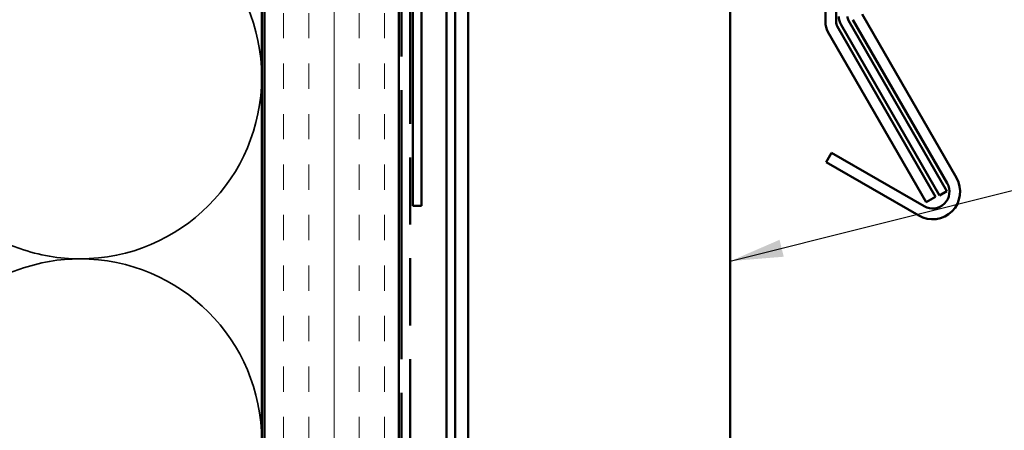
# Model space of a CAD drawing. Units: inches. Extents: x 0.6 to 33.4, y 0.5 to 21.4.
# Drawn here: x 6.7 to 10.4, y 12.4 to 13.9 of the extents above; entities that cross this region are included whole.
import ezdxf

# ---------------------------------------------------------------- set-up
doc = ezdxf.new("R2010")
doc.units = ezdxf.units.IN
doc.header["$LTSCALE"] = 2
doc.header["$MEASUREMENT"] = 0
doc.linetypes.add('DASHED', pattern=[0.2067, 0.1654, -0.0413])
doc.linetypes.add('DOUBLE_DASH_CHAIN', pattern=[1.2403, 0.6614, -0.0827, 0.1654, -0.0827, 0.1654, -0.0827])
for name, color, linetype, lineweight in [('Hatch (ANSI)', 7, 'Continuous', 18), ('Hidden (ANSI)', 7, 'DASHED', 35), ('Symbol (ANSI)', 7, 'Continuous', 25), ('Visible (ANSI)', 7, 'Continuous', 50)]:
    doc.layers.add(name, color=color, linetype=linetype, lineweight=lineweight)
doc.styles.add('Note Text (ANSI)', font='tahoma.ttf')
doc.dimstyles.new('Default (ANSI)$7', dxfattribs={"dimscale": 2, "dimtxt": 0.12, "dimasz": 0.098425, "dimexe": 0.125, "dimexo": 0.0625, "dimgap": 0.031496, "dimtad": 0, "dimtih": 1, "dimtoh": 1, "dimrnd": 1e-08, "dimzin": 4, "dimdsep": 46, "dimtxsty": 'Note Text (ANSI)', "dimcen": 0.09, "dimdle": 0.393701, "dimclrd": 256, "dimclre": 256, "dimclrt": 256, "dimadec": 0, "dimazin": 1, "dimtfac": 1, "dimtofl": 0, "dimtmove": 0, "dimatfit": 3, "dimfxl": 1, "dimtolj": 1, "dimtzin": 4, "dimlwd": -1, "dimlwe": -1, "dimarcsym": 0})

msp = doc.modelspace()

# ---------------------------------------------------------------- hatches: boundary and pattern name
at = {"layer": 'Hatch (ANSI)', "true_color": 0x804000}
h = msp.add_hatch(dxfattribs=at)
h.set_pattern_fill('INSUL', color=36, scale=0.75, angle=90, style=0)
h.paths.add_polyline_path([(7.61647, 3.31468), (7.61647, 16.43098), (8.11647, 16.43098), (8.11647, 3.31468)])

# ---------------------------------------------------------------- linework, layer by layer
at = {"layer": 'Hidden (ANSI)', "color": 150, "linetype": 'Continuous', "true_color": 0x0080ff}
for p, q in [((6.70755, 13.0942), (5.00539, 13.69276)), ((6.70755, 13.01776), (5.00539, 12.4192))]:
    msp.add_line(p, q, dxfattribs=at)
for centre, start, end in [((6.93147, 13.73098), 0, 90), ((6.93147, 13.73098), 270, 0), ((6.93147, 13.73098), 250.6261, 270), ((6.93147, 12.38098), 90, 109.3739), ((6.93147, 12.38098), 0, 90)]:
    msp.add_arc(centre, 0.675, start, end, dxfattribs=at)
at = {"layer": 'Visible (ANSI)', "color": 96, "true_color": 0x008000}
for p, q in [((9.70047, 13.93533), (9.70047, 19.00934)), ((9.74047, 19.00934), (9.74047, 13.93533)), ((10.07547, 13.26672), (9.71002, 13.8997)), ((9.74466, 13.9197), (10.11011, 13.28672)), ((10.11011, 13.28672), (10.07547, 13.26672))]:
    msp.add_line(p, q, dxfattribs=at)
at = {"layer": 'Visible (ANSI)', "color": 36, "true_color": 0x804000}
for p, q in [((7.60647, 3.31468), (7.60647, 16.43098)), ((7.61647, 16.43098), (7.61647, 3.31468)), ((8.11647, 3.31468), (8.11647, 16.43098))]:
    msp.add_line(p, q, dxfattribs=at)
at = {"layer": 'Visible (ANSI)', "color": 30, "linetype": 'DOUBLE_DASH_CHAIN', "ltscale": 0.755364, "true_color": 0xff8000}
for p, q in [((8.12647, 3.31468), (8.12647, 16.43098)), ((8.15847, 16.43098), (8.15847, 3.31468))]:
    msp.add_line(p, q, dxfattribs=at)
at = {"layer": 'Visible (ANSI)', "color": 1, "true_color": 0xff0000}
for p, q in [((8.16847, 16.19098), (8.16847, 13.25348)), ((8.20047, 16.19098), (8.20047, 13.25348)), ((9.78666, 13.94096), (10.15211, 13.30797)), ((10.1244, 13.29197), (9.75894, 13.92496)), ((10.15211, 13.30797), (10.1244, 13.29197)), ((8.20047, 13.25348), (8.16847, 13.25348))]:
    msp.add_line(p, q, dxfattribs=at)
at = {"layer": 'Visible (ANSI)', "color": 5, "true_color": 0x0000ff}
for p, q in [((8.29347, 3.31468), (8.29347, 14.75348)), ((8.32547, 14.75348), (8.32547, 3.31468)), ((8.37295, 14.69098), (8.37292, 3.31468)), ((9.34716, 14.69098), (9.34713, 3.31468)), ((9.80202, 13.94435), (10.15283, 13.33673)), ((10.18747, 13.35673), (9.83666, 13.96435)), ((9.72321, 13.4501), (9.70321, 13.41546)), ((10.06745, 13.25135), (9.72321, 13.4501)), ((9.70321, 13.41546), (10.04745, 13.21671))]:
    msp.add_line(p, q, dxfattribs=at)
at = {"layer": 'Visible (ANSI)', "color": 1, "true_color": 0xff0000}
for radius in [0.06325, 0.03125]:
    msp.add_arc((9.81372, 13.95658), radius, 180, 210, dxfattribs=at)
at = {"layer": 'Visible (ANSI)', "color": 96, "true_color": 0x008000}
for radius in [0.07125, 0.03125]:
    msp.add_arc((9.77172, 13.93533), radius, 180, 210, dxfattribs=at)
at = {"layer": 'Visible (ANSI)', "color": 5, "true_color": 0x0000ff}
for radius in [0.1025, 0.0625]:
    msp.add_arc((10.0987, 13.30548), radius, 240, 30, dxfattribs=at)

# ---------------------------------------------------------------- leaders
at = {"layer": 'Symbol (ANSI)', "annotation_type": 0, "has_hookline": 1, "hookline_direction": 0, "text_width": 4.20637}
msp.add_leader([(9.34716, 13.04749), (11.46735, 13.57973)], dimstyle='Default (ANSI)$7', override={"dimtad": 0}, dxfattribs=at)

doc.saveas('drawing.dxf')
